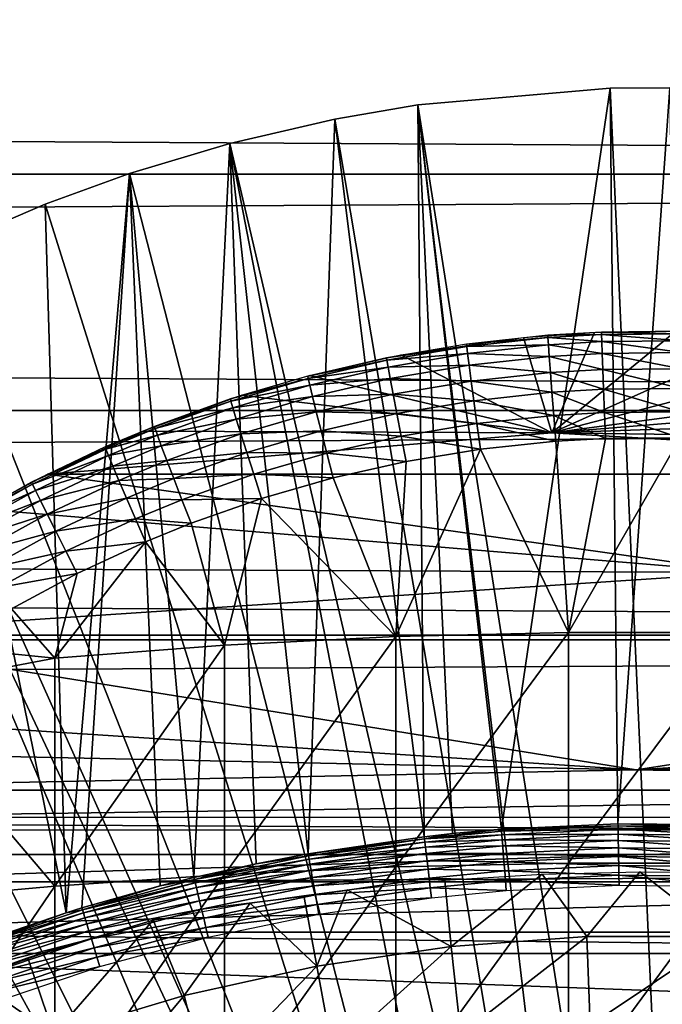
# Model space of a CAD drawing. Extents: x 0 to 400, y 0 to 1505.
# Drawn here: x 315 to 320, y 109 to 117 of the extents above; entities that cross this region are included whole.
import ezdxf

# ---------------------------------------------------------------- set-up
doc = ezdxf.new("R2010")
doc.units = 0
doc.header["$MEASUREMENT"] = 0
doc.layers.get('0').update_dxf_attribs({"linetype": 'CONTINUOUS'})

msp = doc.modelspace()

# ---------------------------------------------------------------- linework, layer by layer
for points in [[(41.067299, 115.300102, 78.109467), (358.933289, 117.210098, 77.942352), (41.067299, 117.210098, 77.942352)], [(41.067299, 117.210098, 56.276581), (358.933289, 117.210098, 56.276581), (358.933289, 115.300102, 56.10947)], [(41.067299, 117.210098, 56.276581), (358.933289, 115.300102, 56.10947), (41.067299, 115.300102, 56.10947)], [(41.067299, 115.300102, 78.109467), (358.933289, 115.300102, 78.109467), (358.933289, 117.210098, 77.942352)], [(320.268707, 101.988899, 0.052415), (318.085114, 115.861702, 0.052415), (319.639709, 115.995201, 0.052415)], [(318.085114, 115.861702, 0.052415), (318.760193, 110.005402, 49.611698), (319.639709, 115.995201, 0.052415)], [(319.639709, 115.995201, 0.052415), (318.760193, 110.005402, 49.611698), (319.702087, 110.050201, 49.611969)], [(320.268707, 101.988899, 0.052415), (319.639709, 115.995201, 0.052415), (320.120697, 115.999496, 0.052415)], [(319.639709, 115.995201, 0.052415), (319.702087, 110.050201, 49.611969), (320.120697, 115.999496, 0.052415)], [(320.120697, 115.999496, 0.052415), (319.702087, 110.050201, 49.611969), (320.645203, 110.0401, 49.611912)], [(319.731903, 101.988899, 0.052415), (317.412811, 115.746399, 0.052415), (318.085114, 115.861702, 0.052415)], [(317.412811, 115.746399, 0.052415), (318.136108, 109.945099, 49.611328), (318.085114, 115.861702, 0.052415)], [(319.731903, 101.988899, 0.052415), (318.085114, 115.861702, 0.052415), (320.268707, 101.988899, 0.052415)], [(318.085114, 115.861702, 0.052415), (318.136108, 109.945099, 49.611328), (318.364502, 109.970001, 49.611488)], [(318.085114, 115.861702, 0.052415), (318.364502, 109.970001, 49.611488), (318.760193, 110.005402, 49.611698)], [(316.565186, 115.549896, 0.052415), (317.412811, 115.746399, 0.052415), (319.731903, 101.988899, 0.052415)], [(316.565186, 115.549896, 0.052415), (317.196686, 109.807297, 49.6105), (317.412811, 115.746399, 0.052415)], [(317.412811, 115.746399, 0.052415), (317.196686, 109.807297, 49.6105), (318.136108, 109.945099, 49.611328)], [(319.202515, 101.900597, 0.052415), (315.753815, 115.306999, 0.052415), (316.565186, 115.549896, 0.052415)], [(315.753815, 115.306999, 0.052415), (316.2742, 109.615303, 49.609348), (316.565186, 115.549896, 0.052415)], [(316.565186, 115.549896, 0.052415), (316.2742, 109.615303, 49.609348), (316.775696, 109.726799, 49.610008)], [(316.565186, 115.549896, 0.052415), (319.731903, 101.988899, 0.052415), (319.202515, 101.900597, 0.052415)], [(316.565186, 115.549896, 0.052415), (316.775696, 109.726799, 49.610008), (317.196686, 109.807297, 49.6105)], [(41.067299, 115.300102, 56.10947), (358.933289, 115.300102, 56.10947), (358.933289, 113.389999, 56.276581)], [(41.067299, 115.300102, 56.10947), (358.933289, 113.389999, 56.276581), (41.067299, 113.389999, 56.276581)], [(41.067299, 113.389999, 77.942352), (358.933289, 113.389999, 77.942352), (358.933289, 115.300102, 78.109467)], [(41.067299, 113.389999, 77.942352), (358.933289, 115.300102, 78.109467), (41.067299, 115.300102, 78.109467)], [(319.202515, 101.900597, 0.052415), (315.071198, 115.059502, 0.052415), (315.753815, 115.306999, 0.052415)], [(315.753815, 115.306999, 0.052415), (315.071198, 115.059502, 0.052415), (315.241913, 109.3311, 49.607658)], [(315.241913, 109.3311, 49.607658), (315.368896, 109.370201, 49.607891), (315.753815, 115.306999, 0.052415)], [(315.753815, 115.306999, 0.052415), (315.368896, 109.370201, 49.607891), (316.001404, 109.547501, 49.60894)], [(315.753815, 115.306999, 0.052415), (316.001404, 109.547501, 49.60894), (316.2742, 109.615303, 49.609348)], [(314.157593, 114.6642, 0.052415), (315.071198, 115.059502, 0.052415), (319.202515, 101.900597, 0.052415)], [(315.241913, 109.3311, 49.607658), (315.071198, 115.059502, 0.052415), (314.157593, 114.6642, 0.052415)], [(319.202515, 101.900597, 0.052415), (313.608307, 114.389503, 0.052415), (314.157593, 114.6642, 0.052415)], [(315.241913, 109.3311, 49.607658), (314.157593, 114.6642, 0.052415), (314.480988, 109.072403, 49.606152)], [(319.202515, 101.900597, 0.052415), (313.385803, 114.269997, 0.052415), (313.608307, 114.389503, 0.052415)], [(318.694794, 101.726303, 0.052415), (312.632813, 113.8293, 0.052415), (313.385803, 114.269997, 0.052415)], [(318.694794, 101.726303, 0.052415), (313.385803, 114.269997, 0.052415), (319.202515, 101.900597, 0.052415)], [(318.478394, 113.927498, 83.460167), (319.136108, 113.979698, 83.703712), (319.135315, 113.999199, 83.462646)], [(319.167389, 113.209702, 82.165443), (318.939514, 113.982101, 82.263107), (319.511993, 114.022499, 82.266724)], [(319.135315, 113.999199, 83.462646), (319.569092, 114.005302, 83.704742), (319.568695, 114.024902, 83.463547)], [(319.135315, 113.999199, 83.462646), (319.136108, 113.979698, 83.703712), (319.569092, 114.005302, 83.704742)], [(319.136108, 113.979698, 83.703712), (319.571014, 113.947304, 83.939659), (319.569092, 114.005302, 83.704742)], [(319.511993, 114.022499, 82.266724), (320.17041, 114.031998, 82.267548), (319.167389, 113.209702, 82.165443)], [(319.167389, 113.209702, 82.165443), (320.17041, 114.031998, 82.267548), (320.92691, 113.994202, 82.264214)], [(319.167389, 113.209702, 82.165443), (320.92691, 113.994202, 82.264214), (321.781494, 113.8881, 82.254143)], [(319.568695, 114.024902, 83.463547), (320.221405, 114.011497, 83.705002), (320.221588, 114.031097, 83.463768)], [(319.568695, 114.024902, 83.463547), (319.569092, 114.005302, 83.704742), (320.221405, 114.011497, 83.705002)], [(319.569092, 114.005302, 83.704742), (320.220398, 113.953499, 83.939941), (320.221405, 114.011497, 83.705002)], [(319.569092, 114.005302, 83.704742), (319.571014, 113.947304, 83.939659), (320.220398, 113.953499, 83.939941)], [(317.83139, 113.817299, 83.456543), (318.479797, 113.908096, 83.700882), (318.478394, 113.927498, 83.460167)], [(317.83139, 113.817299, 83.456543), (317.833496, 113.797997, 83.696709), (318.479797, 113.908096, 83.700882)], [(317.833496, 113.797997, 83.696709), (318.486511, 113.850601, 83.935349), (318.479797, 113.908096, 83.700882)], [(319.167389, 113.209702, 82.165443), (317.945404, 113.8396, 82.249191), (318.939514, 113.982101, 82.263107)], [(318.478394, 113.927498, 83.460167), (318.479797, 113.908096, 83.700882), (319.136108, 113.979698, 83.703712)], [(318.479797, 113.908096, 83.700882), (319.139893, 113.921898, 83.938507), (319.136108, 113.979698, 83.703712)], [(318.479797, 113.908096, 83.700882), (318.486511, 113.850601, 83.935349), (319.139893, 113.921898, 83.938507)], [(318.486511, 113.850601, 83.935349), (319.146698, 113.827103, 84.160942), (319.139893, 113.921898, 83.938507)], [(319.136108, 113.979698, 83.703712), (319.139893, 113.921898, 83.938507), (319.571014, 113.947304, 83.939659)], [(319.139893, 113.921898, 83.938507), (319.574402, 113.852303, 84.162178), (319.571014, 113.947304, 83.939659)], [(319.139893, 113.921898, 83.938507), (319.146698, 113.827103, 84.160942), (319.574402, 113.852303, 84.162178)], [(319.571014, 113.947304, 83.939659), (320.218689, 113.858498, 84.162491), (320.220398, 113.953499, 83.939941)], [(319.571014, 113.947304, 83.939659), (319.574402, 113.852303, 84.162178), (320.218689, 113.858498, 84.162491)], [(312.183899, 113.538399, 0.052415), (312.632813, 113.8293, 0.052415), (318.694794, 101.726303, 0.052415)], [(317.20639, 113.6726, 82.230522), (317.945404, 113.8396, 82.249191), (319.167389, 113.209702, 82.165443)], [(317.833496, 113.797997, 83.696709), (317.843201, 113.741302, 83.930679), (318.486511, 113.850601, 83.935349)], [(317.843201, 113.741302, 83.930679), (318.498413, 113.756699, 84.157501), (318.486511, 113.850601, 83.935349)], [(318.486511, 113.850601, 83.935349), (318.498413, 113.756699, 84.157501), (319.146698, 113.827103, 84.160942)], [(318.498413, 113.756699, 84.157501), (319.156189, 113.697998, 84.365211), (319.146698, 113.827103, 84.160942)], [(319.146698, 113.827103, 84.160942), (319.579102, 113.722801, 84.366531), (319.574402, 113.852303, 84.162178)], [(319.146698, 113.827103, 84.160942), (319.156189, 113.697998, 84.365211), (319.579102, 113.722801, 84.366531)], [(321.781494, 113.8881, 82.254143), (322.740509, 113.6866, 82.232178), (319.167389, 113.209702, 82.165443)], [(319.574402, 113.852303, 84.162178), (320.216309, 113.728798, 84.366852), (320.218689, 113.858498, 84.162491)], [(319.574402, 113.852303, 84.162178), (319.579102, 113.722801, 84.366531), (320.216309, 113.728798, 84.366852)], [(317.194794, 113.669502, 83.451988), (317.833496, 113.797997, 83.696709), (317.83139, 113.817299, 83.456543)], [(317.194794, 113.669502, 83.451988), (317.197693, 113.650398, 83.691437), (317.833496, 113.797997, 83.696709)], [(317.197693, 113.650398, 83.691437), (317.843201, 113.741302, 83.930679), (317.833496, 113.797997, 83.696709)], [(317.843201, 113.741302, 83.930679), (317.860199, 113.648499, 84.15242), (318.498413, 113.756699, 84.157501)], [(317.860199, 113.648499, 84.15242), (318.515198, 113.628601, 84.36158), (318.498413, 113.756699, 84.157501)], [(318.498413, 113.756699, 84.157501), (318.515198, 113.628601, 84.36158), (319.156189, 113.697998, 84.365211)], [(316.569092, 113.484497, 83.446823), (317.197693, 113.650398, 83.691437), (317.194794, 113.669502, 83.451988)], [(319.167389, 113.209702, 82.165443), (316.658203, 113.513397, 82.21035), (317.20639, 113.6726, 82.230522)], [(317.197693, 113.650398, 83.691437), (317.210297, 113.594498, 83.924751), (317.843201, 113.741302, 83.930679)], [(317.210297, 113.594498, 83.924751), (317.860199, 113.648499, 84.15242), (317.843201, 113.741302, 83.930679)], [(318.515198, 113.628601, 84.36158), (319.168213, 113.537903, 84.546021), (319.156189, 113.697998, 84.365211)], [(319.156189, 113.697998, 84.365211), (319.585114, 113.562103, 84.547371), (319.579102, 113.722801, 84.366531)], [(319.156189, 113.697998, 84.365211), (319.168213, 113.537903, 84.546021), (319.585114, 113.562103, 84.547371)], [(319.167389, 113.209702, 82.165443), (322.740509, 113.6866, 82.232178), (323.244202, 113.544098, 82.214432)], [(319.579102, 113.722801, 84.366531), (320.213196, 113.5681, 84.547699), (320.216309, 113.728798, 84.366852)], [(319.579102, 113.722801, 84.366531), (319.585114, 113.562103, 84.547371), (320.213196, 113.5681, 84.547699)], [(316.569092, 113.484497, 83.446823), (316.572906, 113.465698, 83.685402), (317.197693, 113.650398, 83.691437)], [(316.572906, 113.465698, 83.685402), (317.210297, 113.594498, 83.924751), (317.197693, 113.650398, 83.691437)], [(316.572906, 113.465698, 83.685402), (316.588501, 113.410896, 83.9179), (317.210297, 113.594498, 83.924751)], [(316.588501, 113.410896, 83.9179), (317.232391, 113.503502, 84.145943), (317.210297, 113.594498, 83.924751)], [(317.210297, 113.594498, 83.924751), (317.232391, 113.503502, 84.145943), (317.860199, 113.648499, 84.15242)], [(317.232391, 113.503502, 84.145943), (317.884094, 113.522202, 84.356194), (317.860199, 113.648499, 84.15242)], [(317.860199, 113.648499, 84.15242), (317.884094, 113.522202, 84.356194), (318.515198, 113.628601, 84.36158)], [(317.884094, 113.522202, 84.356194), (318.536407, 113.469803, 84.54229), (318.515198, 113.628601, 84.36158)], [(318.515198, 113.628601, 84.36158), (318.536407, 113.469803, 84.54229), (319.168213, 113.537903, 84.546021)], [(318.694794, 101.726303, 0.052415), (311.187988, 112.813103, 0.052415), (312.183899, 113.538399, 0.052415)], [(319.167389, 113.209702, 82.165443), (315.859711, 113.224297, 82.167793), (316.658203, 113.513397, 82.21035)], [(317.232391, 113.503502, 84.145943), (317.263306, 113.379402, 84.349319), (317.884094, 113.522202, 84.356194)], [(317.263306, 113.379402, 84.349319), (317.914215, 113.365501, 84.536758), (317.884094, 113.522202, 84.356194)], [(317.884094, 113.522202, 84.356194), (317.914215, 113.365501, 84.536758), (318.536407, 113.469803, 84.54229)], [(318.536407, 113.469803, 84.54229), (319.182495, 113.3507, 84.698662), (319.168213, 113.537903, 84.546021)], [(319.167389, 113.209702, 82.165443), (323.244202, 113.544098, 82.214432), (323.775391, 113.365196, 82.189507)], [(319.168213, 113.537903, 84.546021), (319.592285, 113.374496, 84.700012), (319.585114, 113.562103, 84.547371)], [(319.168213, 113.537903, 84.546021), (319.182495, 113.3507, 84.698662), (319.592285, 113.374496, 84.700012)], [(319.585114, 113.562103, 84.547371), (320.209503, 113.380302, 84.70034), (320.213196, 113.5681, 84.547699)], [(319.585114, 113.562103, 84.547371), (319.592285, 113.374496, 84.700012), (320.209503, 113.380302, 84.70034)], [(315.954803, 113.262398, 83.441391), (316.572906, 113.465698, 83.685402), (316.569092, 113.484497, 83.446823)], [(315.954803, 113.262398, 83.441391), (315.959595, 113.243896, 83.678947), (316.572906, 113.465698, 83.685402)], [(315.959595, 113.243896, 83.678947), (316.588501, 113.410896, 83.9179), (316.572906, 113.465698, 83.685402)], [(316.588501, 113.410896, 83.9179), (316.615601, 113.321899, 84.138412), (317.232391, 113.503502, 84.145943)], [(316.615601, 113.321899, 84.138412), (317.263306, 113.379402, 84.349319), (317.232391, 113.503502, 84.145943)], [(317.914215, 113.365501, 84.536758), (318.561493, 113.2845, 84.694962), (318.536407, 113.469803, 84.54229)], [(318.536407, 113.469803, 84.54229), (318.561493, 113.2845, 84.694962), (319.182495, 113.3507, 84.698662)], [(41.067299, 113.389999, 56.276581), (358.933289, 113.389999, 56.276581), (358.933289, 111.537804, 56.77285)], [(41.067299, 113.389999, 56.276581), (358.933289, 111.537804, 56.77285), (41.067299, 111.537804, 56.77285)], [(41.067299, 111.537804, 77.446083), (358.933289, 111.537804, 77.446083), (358.933289, 113.389999, 77.942352)], [(41.067299, 111.537804, 77.446083), (358.933289, 113.389999, 77.942352), (41.067299, 113.389999, 77.942352)], [(315.959595, 113.243896, 83.678947), (315.978302, 113.190804, 83.910507), (316.588501, 113.410896, 83.9179)], [(315.978302, 113.190804, 83.910507), (316.615601, 113.321899, 84.138412), (316.588501, 113.410896, 83.9179)], [(316.615601, 113.321899, 84.138412), (316.65329, 113.200699, 84.341309), (317.263306, 113.379402, 84.349319)], [(316.65329, 113.200699, 84.341309), (317.302185, 113.225601, 84.529694), (317.263306, 113.379402, 84.349319)], [(317.263306, 113.379402, 84.349319), (317.302185, 113.225601, 84.529694), (317.914215, 113.365501, 84.536758)], [(317.302185, 113.225601, 84.529694), (317.94989, 113.182503, 84.689453), (317.914215, 113.365501, 84.536758)], [(317.914215, 113.365501, 84.536758), (317.94989, 113.182503, 84.689453), (318.561493, 113.2845, 84.694962)], [(318.561493, 113.2845, 84.694962), (319.198608, 113.1418, 84.819183), (319.182495, 113.3507, 84.698662)], [(324.333099, 113.143997, 82.15461), (319.167389, 113.209702, 82.165443), (323.775391, 113.365196, 82.189507)], [(319.182495, 113.3507, 84.698662), (319.600311, 113.164803, 84.820473), (319.592285, 113.374496, 84.700012)], [(319.182495, 113.3507, 84.698662), (319.198608, 113.1418, 84.819183), (319.600311, 113.164803, 84.820473)], [(319.592285, 113.374496, 84.700012), (320.205414, 113.170403, 84.820793), (320.209503, 113.380302, 84.70034)], [(319.592285, 113.374496, 84.700012), (319.600311, 113.164803, 84.820473), (320.205414, 113.170403, 84.820793)], [(315.978302, 113.190804, 83.910507), (316.010315, 113.104103, 84.130234), (316.615601, 113.321899, 84.138412)], [(316.010315, 113.104103, 84.130234), (316.65329, 113.200699, 84.341309), (316.615601, 113.321899, 84.138412)], [(317.94989, 113.182503, 84.689453), (318.589813, 113.077202, 84.81562), (318.561493, 113.2845, 84.694962)], [(318.561493, 113.2845, 84.694962), (318.589813, 113.077202, 84.81562), (319.198608, 113.1418, 84.819183)], [(315.090607, 112.8769, 82.106369), (315.859711, 113.224297, 82.167793), (319.167389, 113.209702, 82.165443)], [(324.910004, 112.8769, 82.106369), (315.090607, 112.8769, 82.106369), (319.167389, 113.209702, 82.165443)], [(315.556488, 113.095802, 83.437881), (315.959595, 113.243896, 83.678947), (315.954803, 113.262398, 83.441391)], [(315.556488, 113.095802, 83.437881), (315.562103, 113.077599, 83.67469), (315.959595, 113.243896, 83.678947)], [(315.562103, 113.077599, 83.67469), (315.978302, 113.190804, 83.910507), (315.959595, 113.243896, 83.678947)], [(315.562103, 113.077599, 83.67469), (315.582794, 113.025703, 83.905563), (315.978302, 113.190804, 83.910507)], [(315.582794, 113.025703, 83.905563), (316.010315, 113.104103, 84.130234), (315.978302, 113.190804, 83.910507)], [(316.010315, 113.104103, 84.130234), (316.05481, 112.986298, 84.332558), (316.65329, 113.200699, 84.341309)], [(316.05481, 112.986298, 84.332558), (316.700806, 113.050301, 84.521431), (316.65329, 113.200699, 84.341309)], [(316.65329, 113.200699, 84.341309), (316.700806, 113.050301, 84.521431), (317.302185, 113.225601, 84.529694)], [(316.700806, 113.050301, 84.521431), (317.348206, 113.045898, 84.682419), (317.302185, 113.225601, 84.529694)], [(317.302185, 113.225601, 84.529694), (317.348206, 113.045898, 84.682419), (317.94989, 113.182503, 84.689453)], [(324.910004, 112.8769, 82.106369), (319.167389, 113.209702, 82.165443), (324.333099, 113.143997, 82.15461)], [(317.348206, 113.045898, 84.682419), (317.990112, 112.978104, 84.810333), (317.94989, 113.182503, 84.689453)], [(317.94989, 113.182503, 84.689453), (317.990112, 112.978104, 84.810333), (318.589813, 113.077202, 84.81562)], [(318.589813, 113.077202, 84.81562), (319.301514, 111.597099, 85.514099), (319.198608, 113.1418, 84.819183)], [(319.301514, 111.597099, 85.514099), (319.600311, 113.164803, 84.820473), (319.198608, 113.1418, 84.819183)], [(320.699097, 111.597099, 85.514099), (320.205414, 113.170403, 84.820793), (319.301514, 111.597099, 85.514099)], [(319.301514, 111.597099, 85.514099), (320.205414, 113.170403, 84.820793), (319.600311, 113.164803, 84.820473)], [(314.961304, 112.811302, 83.433022), (315.562103, 113.077599, 83.67469), (315.556488, 113.095802, 83.437881)], [(314.961304, 112.811302, 83.433022), (314.968201, 112.7939, 83.668602), (315.562103, 113.077599, 83.67469)], [(314.968201, 112.7939, 83.668602), (315.582794, 113.025703, 83.905563), (315.562103, 113.077599, 83.67469)], [(315.582794, 113.025703, 83.905563), (315.618011, 112.940903, 84.124702), (316.010315, 113.104103, 84.130234)], [(315.618011, 112.940903, 84.124702), (316.05481, 112.986298, 84.332558), (316.010315, 113.104103, 84.130234)], [(316.05481, 112.986298, 84.332558), (316.110687, 112.840302, 84.51239), (316.700806, 113.050301, 84.521431)], [(316.110687, 112.840302, 84.51239), (316.756897, 112.874901, 84.674202), (316.700806, 113.050301, 84.521431)], [(316.700806, 113.050301, 84.521431), (316.756897, 112.874901, 84.674202), (317.348206, 113.045898, 84.682419)], [(316.756897, 112.874901, 84.674202), (317.400085, 112.8451, 84.803581), (317.348206, 113.045898, 84.682419)], [(317.348206, 113.045898, 84.682419), (317.400085, 112.8451, 84.803581), (317.990112, 112.978104, 84.810333)], [(317.990112, 112.978104, 84.810333), (317.906708, 111.562401, 85.432426), (318.589813, 113.077202, 84.81562)], [(318.589813, 113.077202, 84.81562), (317.906708, 111.562401, 85.432426), (319.301514, 111.597099, 85.514099)], [(314.968201, 112.7939, 83.668602), (314.992004, 112.743896, 83.898331), (315.582794, 113.025703, 83.905563)], [(314.992004, 112.743896, 83.898331), (315.618011, 112.940903, 84.124702), (315.582794, 113.025703, 83.905563)], [(315.618011, 112.940903, 84.124702), (315.666901, 112.8256, 84.326622), (316.05481, 112.986298, 84.332558)], [(315.666901, 112.8256, 84.326622), (316.110687, 112.840302, 84.51239), (316.05481, 112.986298, 84.332558)], [(317.990112, 112.978104, 84.810333), (317.400085, 112.8451, 84.803581), (317.906708, 111.562401, 85.432426)], [(320.745392, 112.0811, 81.922401), (314.559601, 112.593498, 82.047882), (315.090607, 112.8769, 82.106369)], [(314.992004, 112.743896, 83.898331), (315.032104, 112.662399, 84.116524), (315.618011, 112.940903, 84.124702)], [(315.032104, 112.662399, 84.116524), (315.666901, 112.8256, 84.326622), (315.618011, 112.940903, 84.124702)], [(320.745392, 112.0811, 81.922401), (315.090607, 112.8769, 82.106369), (324.910004, 112.8769, 82.106369)], [(316.110687, 112.840302, 84.51239), (316.176605, 112.669701, 84.665192), (316.756897, 112.874901, 84.674202)], [(316.176605, 112.669701, 84.665192), (316.82019, 112.678497, 84.795708), (316.756897, 112.874901, 84.674202)], [(316.756897, 112.874901, 84.674202), (316.82019, 112.678497, 84.795708), (317.400085, 112.8451, 84.803581)], [(318.694794, 101.726303, 0.052415), (310.807587, 112.504997, 0.052415), (311.187988, 112.813103, 0.052415)], [(314.388397, 112.494102, 83.429314), (314.968201, 112.7939, 83.668602), (314.961304, 112.811302, 83.433022)], [(314.388397, 112.494102, 83.429314), (314.396698, 112.477699, 83.663582), (314.968201, 112.7939, 83.668602)], [(314.396698, 112.477699, 83.663582), (314.992004, 112.743896, 83.898331), (314.968201, 112.7939, 83.668602)], [(315.032104, 112.662399, 84.116524), (315.087494, 112.551598, 84.317734), (315.666901, 112.8256, 84.326622)], [(315.087494, 112.551598, 84.317734), (315.72821, 112.6828, 84.506241), (315.666901, 112.8256, 84.326622)], [(315.666901, 112.8256, 84.326622), (315.72821, 112.6828, 84.506241), (316.110687, 112.840302, 84.51239)], [(315.72821, 112.6828, 84.506241), (316.176605, 112.669701, 84.665192), (316.110687, 112.840302, 84.51239)], [(317.906708, 111.562401, 85.432426), (317.400085, 112.8451, 84.803581), (316.82019, 112.678497, 84.795708)], [(314.396698, 112.477699, 83.663582), (314.423615, 112.43, 83.892097), (314.992004, 112.743896, 83.898331)], [(314.423615, 112.43, 83.892097), (315.032104, 112.662399, 84.116524), (314.992004, 112.743896, 83.898331)], [(314.423615, 112.43, 83.892097), (314.468506, 112.352097, 84.109253), (315.032104, 112.662399, 84.116524)], [(314.468506, 112.352097, 84.109253), (315.087494, 112.551598, 84.317734), (315.032104, 112.662399, 84.116524)], [(315.087494, 112.551598, 84.317734), (315.156799, 112.414001, 84.496986), (315.72821, 112.6828, 84.506241)], [(315.156799, 112.414001, 84.496986), (315.800415, 112.5158, 84.659058), (315.72821, 112.6828, 84.506241)], [(315.72821, 112.6828, 84.506241), (315.800415, 112.5158, 84.659058), (316.176605, 112.669701, 84.665192)], [(315.800415, 112.5158, 84.659058), (316.250793, 112.478897, 84.787086), (316.176605, 112.669701, 84.665192)], [(316.176605, 112.669701, 84.665192), (316.250793, 112.478897, 84.787086), (316.82019, 112.678497, 84.795708)], [(316.520294, 111.493103, 85.269402), (316.82019, 112.678497, 84.795708), (316.250793, 112.478897, 84.787086)], [(317.906708, 111.562401, 85.432426), (316.82019, 112.678497, 84.795708), (316.520294, 111.493103, 85.269402)], [(313.791687, 112.113701, 81.931152), (314.559601, 112.593498, 82.047882), (320.745392, 112.0811, 81.922401)], [(314.468506, 112.352097, 84.109253), (314.53009, 112.246201, 84.309731), (315.087494, 112.551598, 84.317734)], [(314.53009, 112.246201, 84.309731), (315.156799, 112.414001, 84.496986), (315.087494, 112.551598, 84.317734)], [(318.222687, 101.470802, 0.052415), (309.831604, 111.626999, 0.052415), (310.807587, 112.504997, 0.052415)], [(318.222687, 101.470802, 0.052415), (310.807587, 112.504997, 0.052415), (318.694794, 101.726303, 0.052415)], [(315.156799, 112.414001, 84.496986), (315.238312, 112.253304, 84.649841), (315.800415, 112.5158, 84.659058)], [(315.238312, 112.253304, 84.649841), (315.881714, 112.329002, 84.78125), (315.800415, 112.5158, 84.659058)], [(315.800415, 112.5158, 84.659058), (315.881714, 112.329002, 84.78125), (316.250793, 112.478897, 84.787086)], [(316.520294, 111.493103, 85.269402), (316.250793, 112.478897, 84.787086), (315.881714, 112.329002, 84.78125)], [(314.53009, 112.246201, 84.309731), (314.607086, 112.114502, 84.488586), (315.156799, 112.414001, 84.496986)], [(314.607086, 112.114502, 84.488586), (315.238312, 112.253304, 84.649841), (315.156799, 112.414001, 84.496986)], [(316.520294, 111.493103, 85.269402), (315.881714, 112.329002, 84.78125), (315.14801, 111.389503, 85.025688)], [(315.14801, 111.389503, 85.025688), (315.881714, 112.329002, 84.78125), (315.329987, 112.073303, 84.772491)], [(315.238312, 112.253304, 84.649841), (315.329987, 112.073303, 84.772491), (315.881714, 112.329002, 84.78125)], [(314.607086, 112.114502, 84.488586), (314.697388, 111.960602, 84.641449), (315.238312, 112.253304, 84.649841)], [(314.697388, 111.960602, 84.641449), (315.329987, 112.073303, 84.772491), (315.238312, 112.253304, 84.649841)], [(313.791687, 112.113701, 81.931152), (320.745392, 112.0811, 81.922401), (313.069305, 111.575104, 81.772926)], [(313.069305, 111.575104, 81.772926), (320.745392, 112.0811, 81.922401), (326.931305, 111.575104, 81.772926)], [(314.697388, 111.960602, 84.641449), (314.799011, 111.7882, 84.764572), (315.329987, 112.073303, 84.772491)], [(315.14801, 111.389503, 85.025688), (315.329987, 112.073303, 84.772491), (314.799011, 111.7882, 84.764572)], [(315.14801, 111.389503, 85.025688), (314.799011, 111.7882, 84.764572), (314.288788, 111.474602, 84.758163)], [(309.491913, 111.289497, 0.052415), (309.831604, 111.626999, 0.052415), (318.222687, 101.470802, 0.052415)], [(317.906708, 111.562401, 85.432426), (317.906708, 109.700302, 86.175179), (319.301514, 111.597099, 85.514099)], [(319.301514, 111.597099, 85.514099), (317.906708, 109.700302, 86.175179), (319.301514, 109.7313, 86.258324)], [(319.301514, 111.597099, 85.514099), (319.301514, 109.7313, 86.258324), (320.699097, 111.597099, 85.514099)], [(320.699097, 111.597099, 85.514099), (319.301514, 109.7313, 86.258324), (320.699097, 109.7313, 86.258324)], [(41.067299, 111.537804, 56.77285), (358.933289, 111.537804, 56.77285), (358.933289, 109.800102, 57.583191)], [(41.067299, 111.537804, 56.77285), (358.933289, 109.800102, 57.583191), (41.067299, 109.800102, 57.583191)], [(41.067299, 109.800102, 76.63575), (358.933289, 109.800102, 76.63575), (358.933289, 111.537804, 77.446083)], [(41.067299, 109.800102, 76.63575), (358.933289, 111.537804, 77.446083), (41.067299, 111.537804, 77.446083)], [(319.848907, 110.486298, 81.359627), (312.384094, 110.9701, 81.559334), (313.069305, 111.575104, 81.772926)], [(313.069305, 111.575104, 81.772926), (326.931305, 111.575104, 81.772926), (319.848907, 110.486298, 81.359627)], [(316.520294, 111.493103, 85.269402), (316.520294, 109.638496, 86.009232), (317.906708, 111.562401, 85.432426)], [(317.906708, 111.562401, 85.432426), (316.520294, 109.638496, 86.009232), (317.906708, 109.700302, 86.175179)], [(319.848907, 110.486298, 81.359627), (326.931305, 111.575104, 81.772926), (327.616913, 110.969803, 81.559196)], [(314.288788, 111.474602, 84.758163), (313.799591, 111.133202, 84.753967), (315.14801, 111.389503, 85.025688)], [(315.14801, 111.389503, 85.025688), (315.14801, 109.545799, 85.761139), (316.520294, 111.493103, 85.269402)], [(316.520294, 111.493103, 85.269402), (315.14801, 109.545799, 85.761139), (316.520294, 109.638496, 86.009232)], [(315.14801, 111.389503, 85.025688), (313.799591, 111.133202, 84.753967), (315.14801, 109.545799, 85.761139)], [(318.222687, 101.470802, 0.052415), (309.189301, 110.973701, 0.052415), (309.491913, 111.289497, 0.052415)], [(313.799591, 111.133202, 84.753967), (313.795197, 109.422897, 85.431908), (315.14801, 109.545799, 85.761139)], [(317.799103, 101.141098, 0.052415), (308.572388, 110.281898, 0.052415), (309.189301, 110.973701, 0.052415)], [(317.799103, 101.141098, 0.052415), (309.189301, 110.973701, 0.052415), (318.222687, 101.470802, 0.052415)], [(319.848907, 110.486298, 81.359627), (312.065186, 110.651398, 81.430763), (312.384094, 110.9701, 81.559334)], [(319.848907, 110.486298, 81.359627), (327.616913, 110.969803, 81.559196), (327.935608, 110.6511, 81.430649)], [(311.762207, 110.322601, 81.285988), (312.065186, 110.651398, 81.430763), (319.848907, 110.486298, 81.359627)], [(328.238403, 110.322601, 81.285988), (319.848907, 110.486298, 81.359627), (327.935608, 110.6511, 81.430649)], [(328.238403, 110.322601, 81.285988), (311.762207, 110.322601, 81.285988), (319.848907, 110.486298, 81.359627)], [(312.8078, 110.099998, 81.18071), (311.762207, 110.322601, 81.285988), (328.238403, 110.322601, 81.285988)], [(312.8078, 110.099998, 81.18071), (328.238403, 110.322601, 81.285988), (327.19281, 110.099998, 81.18071)], [(308.251312, 109.894501, 0.052415), (308.572388, 110.281898, 0.052415), (317.799103, 101.141098, 0.052415)], [(318.760193, 110.005402, 49.611698), (318.364502, 109.970001, 49.611488), (318.137909, 109.929298, 49.690361)], [(318.137909, 109.929298, 49.690361), (318.761414, 109.989403, 49.690681), (318.760193, 110.005402, 49.611698)], [(318.760193, 110.005402, 49.611698), (319.702393, 110.034103, 49.69091), (319.702087, 110.050201, 49.611969)], [(318.760193, 110.005402, 49.611698), (318.761414, 109.989403, 49.690681), (319.702393, 110.034103, 49.69091)], [(319.703003, 110.005699, 49.766258), (319.702393, 110.034103, 49.69091), (318.761414, 109.989403, 49.690681)], [(319.703003, 110.005699, 49.766258), (318.761414, 109.989403, 49.690681), (318.763611, 109.961197, 49.766071)], [(319.703705, 109.965401, 49.83606), (319.703003, 110.005699, 49.766258), (318.763611, 109.961197, 49.766071)], [(319.702087, 110.050201, 49.611969), (319.702393, 110.034103, 49.69091), (320.644592, 110.024101, 49.690861)], [(319.702087, 110.050201, 49.611969), (320.644592, 110.024101, 49.690861), (320.645203, 110.0401, 49.611912)], [(320.643494, 109.995598, 49.76622), (320.644592, 110.024101, 49.690861), (319.702393, 110.034103, 49.69091)], [(320.643494, 109.995598, 49.76622), (319.702393, 110.034103, 49.69091), (319.703003, 110.005699, 49.766258)], [(320.641907, 109.955498, 49.836021), (320.643494, 109.995598, 49.76622), (319.703003, 110.005699, 49.766258)], [(320.641907, 109.955498, 49.836021), (319.703003, 110.005699, 49.766258), (319.703705, 109.965401, 49.83606)], [(312.696198, 109.581703, 80.91156), (313.506195, 110, 81.131439), (326.494385, 110, 81.131439)], [(312.696198, 109.581703, 80.91156), (326.494385, 110, 81.131439), (327.304413, 109.581703, 80.91156)], [(318.137909, 109.929298, 49.690361), (318.136108, 109.945099, 49.611328), (317.196686, 109.807297, 49.6105)], [(318.137909, 109.929298, 49.690361), (317.196686, 109.807297, 49.6105), (317.199493, 109.791801, 49.68964)], [(318.141205, 109.9011, 49.765808), (318.137909, 109.929298, 49.690361), (317.199493, 109.791801, 49.68964)], [(318.137909, 109.929298, 49.690361), (318.364502, 109.970001, 49.611488), (318.136108, 109.945099, 49.611328)], [(318.763611, 109.961197, 49.766071), (318.761414, 109.989403, 49.690681), (318.137909, 109.929298, 49.690361)], [(318.763611, 109.961197, 49.766071), (318.137909, 109.929298, 49.690361), (318.141205, 109.9011, 49.765808)], [(318.766693, 109.920998, 49.835911), (318.763611, 109.961197, 49.766071), (318.141205, 109.9011, 49.765808)], [(319.703705, 109.965401, 49.83606), (318.763611, 109.961197, 49.766071), (318.766693, 109.920998, 49.835911)], [(319.70459, 109.914703, 49.898491), (319.703705, 109.965401, 49.83606), (318.766693, 109.920998, 49.835911)], [(320.639801, 109.904602, 49.898472), (320.641907, 109.955498, 49.836021), (319.703705, 109.965401, 49.83606)], [(320.639801, 109.904602, 49.898472), (319.703705, 109.965401, 49.83606), (319.70459, 109.914703, 49.898491)], [(308.251312, 109.894501, 0.052415), (317.799103, 101.141098, 0.052415), (307.981812, 109.553299, 0.052415)], [(318.141205, 109.9011, 49.765808), (317.199493, 109.791801, 49.68964), (317.204498, 109.763702, 49.765209)], [(318.145905, 109.861099, 49.835701), (318.141205, 109.9011, 49.765808), (317.204498, 109.763702, 49.765209)], [(318.145905, 109.861099, 49.835701), (317.204498, 109.763702, 49.765209), (317.211487, 109.724297, 49.835239)], [(318.151794, 109.8106, 49.898232), (318.145905, 109.861099, 49.835701), (317.211487, 109.724297, 49.835239)], [(318.766693, 109.920998, 49.835911), (318.141205, 109.9011, 49.765808), (318.145905, 109.861099, 49.835701)], [(318.770599, 109.8703, 49.89838), (318.766693, 109.920998, 49.835911), (318.145905, 109.861099, 49.835701)], [(318.770599, 109.8703, 49.89838), (318.145905, 109.861099, 49.835701), (318.151794, 109.8106, 49.898232)], [(318.775208, 109.810204, 49.95187), (318.770599, 109.8703, 49.89838), (318.151794, 109.8106, 49.898232)], [(319.70459, 109.914703, 49.898491), (318.766693, 109.920998, 49.835911), (318.770599, 109.8703, 49.89838)], [(319.705688, 109.854301, 49.95195), (319.70459, 109.914703, 49.898491), (318.770599, 109.8703, 49.89838)], [(319.705688, 109.854301, 49.95195), (318.770599, 109.8703, 49.89838), (318.775208, 109.810204, 49.95187)], [(319.707001, 109.7864, 49.995029), (319.705688, 109.854301, 49.95195), (318.775208, 109.810204, 49.95187)], [(320.63739, 109.844398, 49.951931), (320.639801, 109.904602, 49.898472), (319.70459, 109.914703, 49.898491)], [(320.63739, 109.844398, 49.951931), (319.70459, 109.914703, 49.898491), (319.705688, 109.854301, 49.95195)], [(320.634705, 109.776497, 49.995022), (320.63739, 109.844398, 49.951931), (319.705688, 109.854301, 49.95195)], [(320.634705, 109.776497, 49.995022), (319.705688, 109.854301, 49.95195), (319.707001, 109.7864, 49.995029)], [(41.067299, 109.800102, 57.583191), (358.933289, 109.800102, 57.583191), (358.933289, 108.229401, 58.68298)], [(41.067299, 109.800102, 57.583191), (358.933289, 108.229401, 58.68298), (41.067299, 108.229401, 58.68298)], [(41.067299, 108.229401, 75.53595), (358.933289, 108.229401, 75.53595), (358.933289, 109.800102, 76.63575)], [(41.067299, 108.229401, 75.53595), (358.933289, 109.800102, 76.63575), (41.067299, 109.800102, 76.63575)], [(317.199493, 109.791801, 49.68964), (316.775696, 109.726799, 49.610008), (316.277893, 109.600098, 49.688648)], [(317.204498, 109.763702, 49.765209), (317.199493, 109.791801, 49.68964), (316.277893, 109.600098, 49.688648)], [(317.204498, 109.763702, 49.765209), (316.277893, 109.600098, 49.688648), (316.284393, 109.572601, 49.7644)], [(317.211487, 109.724297, 49.835239), (317.204498, 109.763702, 49.765209), (316.284393, 109.572601, 49.7644)], [(317.199493, 109.791801, 49.68964), (317.196686, 109.807297, 49.6105), (316.775696, 109.726799, 49.610008)], [(318.151794, 109.8106, 49.898232), (317.211487, 109.724297, 49.835239), (317.220398, 109.674202, 49.8979)], [(318.158691, 109.750702, 49.951771), (318.151794, 109.8106, 49.898232), (317.220398, 109.674202, 49.8979)], [(318.775208, 109.810204, 49.95187), (318.151794, 109.8106, 49.898232), (318.158691, 109.750702, 49.951771)], [(318.780487, 109.742302, 49.994991), (318.775208, 109.810204, 49.95187), (318.158691, 109.750702, 49.951771)], [(319.707001, 109.7864, 49.995029), (318.775208, 109.810204, 49.95187), (318.780487, 109.742302, 49.994991)], [(319.708313, 109.712196, 50.02663), (319.707001, 109.7864, 49.995029), (318.780487, 109.742302, 49.994991)], [(320.631805, 109.702301, 50.02663), (320.634705, 109.776497, 49.995022), (319.707001, 109.7864, 49.995029)], [(320.631805, 109.702301, 50.02663), (319.707001, 109.7864, 49.995029), (319.708313, 109.712196, 50.02663)], [(316.277893, 109.600098, 49.688648), (316.775696, 109.726799, 49.610008), (316.2742, 109.615303, 49.609348)], [(317.211487, 109.724297, 49.835239), (316.284393, 109.572601, 49.7644), (316.293793, 109.533699, 49.834599)], [(317.220398, 109.674202, 49.8979), (317.211487, 109.724297, 49.835239), (316.293793, 109.533699, 49.834599)], [(316.520294, 109.638496, 86.009232), (316.520294, 107.752403, 86.66552), (317.906708, 109.700302, 86.175179)], [(317.906708, 109.700302, 86.175179), (316.520294, 107.752403, 86.66552), (317.906708, 107.8069, 86.834084)], [(318.158691, 109.750702, 49.951771), (317.220398, 109.674202, 49.8979), (317.230896, 109.614799, 49.95155)], [(318.166595, 109.683197, 49.99493), (318.158691, 109.750702, 49.951771), (317.230896, 109.614799, 49.95155)], [(317.906708, 109.700302, 86.175179), (317.906708, 107.8069, 86.834084), (319.301514, 109.7313, 86.258324)], [(319.301514, 109.7313, 86.258324), (317.906708, 107.8069, 86.834084), (319.301514, 107.834198, 86.918518)], [(318.780487, 109.742302, 49.994991), (318.158691, 109.750702, 49.951771), (318.166595, 109.683197, 49.99493)], [(318.786102, 109.668503, 50.026619), (318.780487, 109.742302, 49.994991), (318.166595, 109.683197, 49.99493)], [(319.708313, 109.712196, 50.02663), (318.780487, 109.742302, 49.994991), (318.786102, 109.668503, 50.026619)], [(319.709808, 109.634003, 50.045929), (319.708313, 109.712196, 50.02663), (318.786102, 109.668503, 50.026619)], [(319.301514, 109.7313, 86.258324), (319.301514, 107.834198, 86.918518), (320.699097, 109.7313, 86.258324)], [(320.699097, 109.7313, 86.258324), (319.301514, 107.834198, 86.918518), (320.699097, 107.834198, 86.918518)], [(320.628693, 109.624298, 50.045929), (320.631805, 109.702301, 50.02663), (319.708313, 109.712196, 50.02663)], [(320.628693, 109.624298, 50.045929), (319.708313, 109.712196, 50.02663), (319.709808, 109.634003, 50.045929)], [(315.14801, 109.545799, 85.761139), (315.14801, 107.670998, 86.413551), (316.520294, 109.638496, 86.009232)], [(316.520294, 109.638496, 86.009232), (315.14801, 107.670998, 86.413551), (316.520294, 107.752403, 86.66552)], [(316.277893, 109.600098, 49.688648), (316.2742, 109.615303, 49.609348), (316.001404, 109.547501, 49.60894)], [(317.220398, 109.674202, 49.8979), (316.293793, 109.533699, 49.834599), (316.305603, 109.4842, 49.89743)], [(317.230896, 109.614799, 49.95155), (317.220398, 109.674202, 49.8979), (316.305603, 109.4842, 49.89743)], [(317.230896, 109.614799, 49.95155), (316.305603, 109.4842, 49.89743), (316.319702, 109.425499, 49.951241)], [(317.242798, 109.547699, 49.994801), (317.230896, 109.614799, 49.95155), (316.319702, 109.425499, 49.951241)], [(318.166595, 109.683197, 49.99493), (317.230896, 109.614799, 49.95155), (317.242798, 109.547699, 49.994801)], [(318.175201, 109.609497, 50.026588), (318.166595, 109.683197, 49.99493), (317.242798, 109.547699, 49.994801)], [(318.175201, 109.609497, 50.026588), (317.242798, 109.547699, 49.994801), (317.255798, 109.474701, 50.026531)], [(318.184204, 109.531799, 50.045921), (318.175201, 109.609497, 50.026588), (317.255798, 109.474701, 50.026531)], [(318.786102, 109.668503, 50.026619), (318.166595, 109.683197, 49.99493), (318.175201, 109.609497, 50.026588)], [(318.792114, 109.590401, 50.045921), (318.786102, 109.668503, 50.026619), (318.175201, 109.609497, 50.026588)], [(318.792114, 109.590401, 50.045921), (318.175201, 109.609497, 50.026588), (318.184204, 109.531799, 50.045921)], [(318.354492, 109.0578, 60.488522), (318.300995, 109.593399, 61.300869), (319.089996, 109.642502, 61.27401)], [(318.354492, 109.0578, 60.488522), (319.089996, 109.642502, 61.27401), (319.450806, 109.137497, 60.488522)], [(319.709808, 109.634003, 50.045929), (318.786102, 109.668503, 50.026619), (318.792114, 109.590401, 50.045921)], [(318.792114, 109.590401, 50.045921), (319.711212, 109.553802, 50.052422), (319.709808, 109.634003, 50.045929)], [(319.450806, 109.137497, 60.488522), (319.089996, 109.642502, 61.27401), (319.880005, 109.661797, 61.26347)], [(319.450806, 109.137497, 60.488522), (319.880005, 109.661797, 61.26347), (320.549896, 109.137497, 60.488522)], [(319.709808, 109.634003, 50.045929), (319.711212, 109.553802, 50.052422), (320.625488, 109.543999, 50.052422)], [(319.709808, 109.634003, 50.045929), (320.625488, 109.543999, 50.052422), (320.628693, 109.624298, 50.045929)], [(320.549896, 109.137497, 60.488522), (319.880005, 109.661797, 61.26347), (320.568604, 109.654503, 61.26746)], [(317.435608, 100.7463, 0.052415), (307.209106, 108.485001, 0.052415), (307.981812, 109.553299, 0.052415)], [(307.981812, 109.553299, 0.052415), (317.799103, 101.141098, 0.052415), (317.435608, 100.7463, 0.052415)], [(327.304413, 109.581703, 80.91156), (311.8862, 109.172897, 80.674217), (312.696198, 109.581703, 80.91156)], [(328.11441, 109.172897, 80.674217), (311.8862, 109.172897, 80.674217), (327.304413, 109.581703, 80.91156)], [(313.795197, 109.422897, 85.431908), (313.795197, 107.563004, 86.079163), (315.14801, 109.545799, 85.761139)], [(315.14801, 109.545799, 85.761139), (313.795197, 107.563004, 86.079163), (315.14801, 107.670998, 86.413551)], [(315.373413, 109.355301, 49.687401), (316.001404, 109.547501, 49.60894), (315.368896, 109.370201, 49.607891)], [(316.277893, 109.600098, 49.688648), (316.001404, 109.547501, 49.60894), (315.373413, 109.355301, 49.687401)], [(316.284393, 109.572601, 49.7644), (316.277893, 109.600098, 49.688648), (315.373413, 109.355301, 49.687401)], [(316.284393, 109.572601, 49.7644), (315.373413, 109.355301, 49.687401), (315.3815, 109.328499, 49.763359)], [(316.293793, 109.533699, 49.834599), (316.284393, 109.572601, 49.7644), (315.3815, 109.328499, 49.763359)], [(316.293793, 109.533699, 49.834599), (315.3815, 109.328499, 49.763359), (315.393097, 109.2901, 49.833801)], [(316.305603, 109.4842, 49.89743), (316.293793, 109.533699, 49.834599), (315.393097, 109.2901, 49.833801)], [(317.242798, 109.547699, 49.994801), (316.319702, 109.425499, 49.951241), (316.335602, 109.3591, 49.994621)], [(317.255798, 109.474701, 50.026531), (317.242798, 109.547699, 49.994801), (316.335602, 109.3591, 49.994621)], [(318.184204, 109.531799, 50.045921), (317.255798, 109.474701, 50.026531), (317.269409, 109.397499, 50.045898)], [(317.269409, 109.397499, 50.045898), (318.193604, 109.451897, 50.052422), (318.184204, 109.531799, 50.045921)], [(318.354492, 109.0578, 60.488522), (317.513214, 109.514999, 61.344559), (318.300995, 109.593399, 61.300869)], [(318.184204, 109.531799, 50.045921), (318.798309, 109.510399, 50.052422), (318.792114, 109.590401, 50.045921)], [(318.184204, 109.531799, 50.045921), (318.193604, 109.451897, 50.052422), (318.798309, 109.510399, 50.052422)], [(318.792114, 109.590401, 50.045921), (318.798309, 109.510399, 50.052422), (319.711212, 109.553802, 50.052422)], [(316.305603, 109.4842, 49.89743), (315.393097, 109.2901, 49.833801), (315.407898, 109.241501, 49.896839)], [(316.319702, 109.425499, 49.951241), (316.305603, 109.4842, 49.89743), (315.407898, 109.241501, 49.896839)], [(317.255798, 109.474701, 50.026531), (316.335602, 109.3591, 49.994621), (316.352905, 109.286903, 50.026451)], [(317.269409, 109.397499, 50.045898), (317.255798, 109.474701, 50.026531), (316.352905, 109.286903, 50.026451)], [(317.266998, 108.898903, 60.488522), (316.727203, 109.407097, 61.405899), (317.161896, 109.470398, 61.36972)], [(317.266998, 108.898903, 60.488522), (317.161896, 109.470398, 61.36972), (317.513214, 109.514999, 61.344559)], [(317.266998, 108.898903, 60.488522), (317.513214, 109.514999, 61.344559), (318.354492, 109.0578, 60.488522)], [(317.269409, 109.397499, 50.045898), (317.283508, 109.318298, 50.052422), (318.193604, 109.451897, 50.052422)], [(315.373413, 109.355301, 49.687401), (315.368896, 109.370201, 49.607891), (315.241913, 109.3311, 49.607658)], [(316.319702, 109.425499, 49.951241), (315.407898, 109.241501, 49.896839), (315.425415, 109.1838, 49.950851)], [(316.335602, 109.3591, 49.994621), (316.319702, 109.425499, 49.951241), (315.425415, 109.1838, 49.950851)], [(316.193787, 108.6614, 60.488522), (315.943298, 109.270302, 61.486061), (316.727203, 109.407097, 61.405899)], [(316.193787, 108.6614, 60.488522), (316.727203, 109.407097, 61.405899), (317.266998, 108.898903, 60.488522)], [(317.269409, 109.397499, 50.045898), (316.352905, 109.286903, 50.026451), (316.371094, 109.210602, 50.045879)], [(316.371094, 109.210602, 50.045879), (317.283508, 109.318298, 50.052422), (317.269409, 109.397499, 50.045898)], [(314.486206, 109.058098, 49.685902), (315.241913, 109.3311, 49.607658), (314.480988, 109.072403, 49.606152)], [(315.373413, 109.355301, 49.687401), (315.241913, 109.3311, 49.607658), (314.486206, 109.058098, 49.685902)], [(315.3815, 109.328499, 49.763359), (315.373413, 109.355301, 49.687401), (314.486206, 109.058098, 49.685902)], [(315.3815, 109.328499, 49.763359), (314.486206, 109.058098, 49.685902), (314.495911, 109.031898, 49.762131)], [(315.393097, 109.2901, 49.833801), (315.3815, 109.328499, 49.763359), (314.495911, 109.031898, 49.762131)], [(315.393097, 109.2901, 49.833801), (314.495911, 109.031898, 49.762131), (314.509705, 108.994499, 49.832829)], [(315.407898, 109.241501, 49.896839), (315.393097, 109.2901, 49.833801), (314.509705, 108.994499, 49.832829)], [(316.335602, 109.3591, 49.994621), (315.425415, 109.1838, 49.950851), (315.44519, 109.118301, 49.994389)], [(316.352905, 109.286903, 50.026451), (316.335602, 109.3591, 49.994621), (315.44519, 109.118301, 49.994389)], [(316.352905, 109.286903, 50.026451), (315.44519, 109.118301, 49.994389), (315.466797, 109.047203, 50.02634)], [(316.371094, 109.210602, 50.045879), (316.352905, 109.286903, 50.026451), (315.466797, 109.047203, 50.02634)], [(316.371094, 109.210602, 50.045879), (316.389893, 109.132301, 50.052422), (317.283508, 109.318298, 50.052422)], [(315.407898, 109.241501, 49.896839), (314.509705, 108.994499, 49.832829), (314.527313, 108.946701, 49.89613)], [(315.425415, 109.1838, 49.950851), (315.407898, 109.241501, 49.896839), (314.527313, 108.946701, 49.89613)], [(315.140686, 108.346802, 60.488522), (314.931396, 108.964897, 61.486061), (315.943298, 109.270302, 61.486061)], [(315.198212, 109.052696, 61.619049), (315.943298, 109.270302, 61.486061), (314.931396, 108.964897, 61.486061)], [(315.140686, 108.346802, 60.488522), (315.943298, 109.270302, 61.486061), (316.193787, 108.6614, 60.488522)], [(316.371094, 109.210602, 50.045879), (315.466797, 109.047203, 50.02634), (315.489594, 108.972, 50.04586)], [(315.489594, 108.972, 50.04586), (316.389893, 109.132301, 50.052422), (316.371094, 109.210602, 50.045879)], [(328.226501, 109.000099, 80.566742), (311.774109, 109.000099, 80.566742), (311.8862, 109.172897, 80.674217)], [(328.226501, 109.000099, 80.566742), (311.8862, 109.172897, 80.674217), (328.11441, 109.172897, 80.674217)], [(315.425415, 109.1838, 49.950851), (314.527313, 108.946701, 49.89613), (314.548187, 108.890099, 49.950371)], [(315.44519, 109.118301, 49.994389), (315.425415, 109.1838, 49.950851), (314.548187, 108.890099, 49.950371)], [(315.489594, 108.972, 50.04586), (315.513, 108.8946, 50.052422), (316.389893, 109.132301, 50.052422)], [(319.450806, 109.137497, 60.488522), (318.432312, 108.346603, 59.535069), (318.354492, 109.0578, 60.488522)], [(319.450806, 109.137497, 60.488522), (319.476715, 108.422501, 59.535069), (318.432312, 108.346603, 59.535069)], [(320.549896, 109.137497, 60.488522), (319.476715, 108.422501, 59.535069), (319.450806, 109.137497, 60.488522)], [(320.549896, 109.137497, 60.488522), (320.523895, 108.422501, 59.535069), (319.476715, 108.422501, 59.535069)], [(315.198212, 109.052696, 61.619049), (314.931396, 108.964897, 61.486061), (314.474701, 108.802299, 61.78056)], [(315.44519, 109.118301, 49.994389), (314.548187, 108.890099, 49.950371), (314.571899, 108.825798, 49.994122)], [(315.466797, 109.047203, 50.02634), (315.44519, 109.118301, 49.994389), (314.571899, 108.825798, 49.994122)], [(315.466797, 109.047203, 50.02634), (314.571899, 108.825798, 49.994122), (314.597687, 108.755798, 50.026218)], [(315.489594, 108.972, 50.04586), (315.466797, 109.047203, 50.02634), (314.597687, 108.755798, 50.026218)], [(318.354492, 109.0578, 60.488522), (317.396088, 108.195198, 59.535069), (317.266998, 108.898903, 60.488522)], [(318.354492, 109.0578, 60.488522), (318.432312, 108.346603, 59.535069), (317.396088, 108.195198, 59.535069)], [(328.580292, 108.387199, 80.148888), (311.420288, 108.387199, 80.148888), (311.774109, 109.000099, 80.566742)], [(328.580292, 108.387199, 80.148888), (311.774109, 109.000099, 80.566742), (328.226501, 109.000099, 80.566742)], [(315.489594, 108.972, 50.04586), (314.597687, 108.755798, 50.026218), (314.625, 108.6819, 50.045818)], [(314.625, 108.6819, 50.045818), (315.513, 108.8946, 50.052422), (315.489594, 108.972, 50.04586)], [(315.140686, 108.346802, 60.488522), (314.474701, 108.802299, 61.486061), (314.931396, 108.964897, 61.486061)], [(314.474701, 108.802299, 61.78056), (314.931396, 108.964897, 61.486061), (314.474701, 108.802299, 61.486061)], [(314.625, 108.6819, 50.045818), (314.653015, 108.606003, 50.052422), (315.513, 108.8946, 50.052422)], [(317.266998, 108.898903, 60.488522), (316.373596, 107.968903, 59.535069), (316.193787, 108.6614, 60.488522)], [(317.266998, 108.898903, 60.488522), (317.396088, 108.195198, 59.535069), (316.373596, 107.968903, 59.535069)], [(314.11319, 107.956596, 60.488522), (314.474701, 108.802299, 61.486061), (315.140686, 108.346802, 60.488522)], [(316.193787, 108.6614, 60.488522), (315.3703, 107.669197, 59.535069), (315.140686, 108.346802, 60.488522)], [(316.193787, 108.6614, 60.488522), (316.373596, 107.968903, 59.535069), (315.3703, 107.669197, 59.535069)]]:
    msp.add_3dface(points)

doc.saveas('drawing.dxf')
